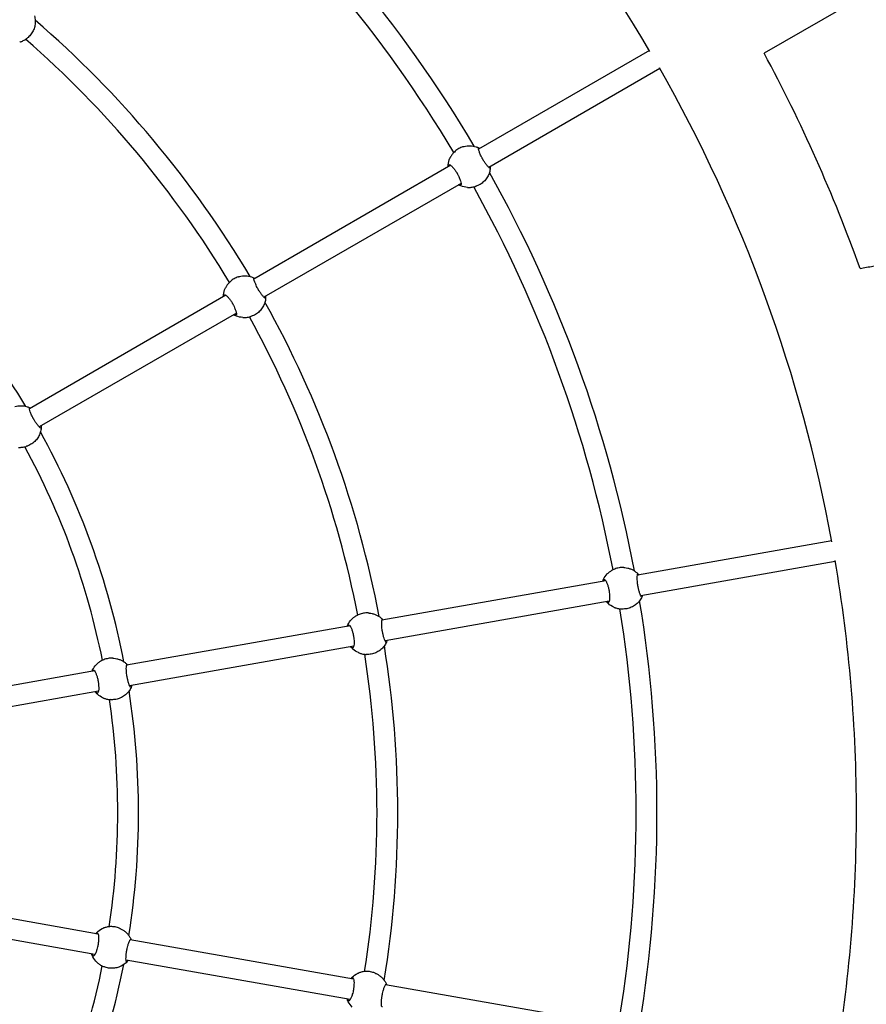
# Model space of a CAD drawing. Units: millimetres. Extents: x 0.91 to 8.86, y 0.69 to 9.04.
# Drawn here: x 5.4 to 6.05, y 3.9 to 4.66 of the extents above; entities that cross this region are included whole.
import ezdxf

# ---------------------------------------------------------------- set-up
doc = ezdxf.new("R2010")
doc.units = ezdxf.units.MM
doc.layers.add('sup-VIS', color=7, linetype='Continuous')

msp = doc.modelspace()

# ---------------------------------------------------------------- linework, layer by layer
at = {"layer": 'sup-VIS'}
for p, q in [((6.05373, 4.6755), (5.97551, 4.63034)), ((5.40692, 4.64212), (5.4066, 4.64187)), ((5.88695, 4.63244), (5.7551, 4.55632)), ((5.89495, 4.61859), (5.76295, 4.54238)), ((5.74323, 4.55828), (5.74283, 4.55815)), ((5.73365, 4.54393), (5.58175, 4.45624)), ((5.74156, 4.53002), (5.58946, 4.44221)), ((5.7531, 4.52784), (5.75271, 4.52771)), ((5.56993, 4.45793), (5.56953, 4.4578)), ((5.56012, 4.44375), (5.40853, 4.35623)), ((5.56822, 4.42995), (5.41615, 4.34215)), ((5.5798, 4.42749), (5.57941, 4.42736)), ((5.40661, 4.32731), (5.40621, 4.32719)), ((6.02757, 4.25422), (5.87763, 4.22778)), ((6.03035, 4.23846), (5.88024, 4.21199)), ((5.86715, 4.23368), (5.86673, 4.23369)), ((5.85324, 4.22348), (5.68051, 4.19302)), ((5.85591, 4.2077), (5.68296, 4.1772)), ((5.86602, 4.2017), (5.8656, 4.20171)), ((5.66998, 4.19865), (5.66956, 4.19867)), ((5.65592, 4.18868), (5.48353, 4.15829)), ((5.65881, 4.17295), (5.48588, 4.14245)), ((5.47297, 4.16375), (5.47255, 4.16377)), ((5.66885, 4.16667), (5.66843, 4.16669)), ((5.4588, 4.15393), (5.28646, 4.12354)), ((5.46182, 4.13821), (5.289, 4.10774)), ((5.47183, 4.13177), (5.47142, 4.13179)), ((5.46158, 3.95099), (5.28924, 3.98138)), ((5.45904, 3.93519), (5.28623, 3.96566)), ((5.47825, 3.95538), (5.47787, 3.95554)), ((5.6587, 3.91623), (5.48631, 3.94663)), ((5.65603, 3.90046), (5.4831, 3.93095)), ((5.46625, 3.92572), (5.46587, 3.92587)), ((5.67532, 3.92079), (5.67493, 3.92095)), ((5.85602, 3.88144), (5.68329, 3.9119))]:
    msp.add_line(p, q, dxfattribs=at)
for radius, start, end in [(1.1619, 30.35864, 49.64136), (1.008, 30.66226, 49.33588), (0.992, 30.88805, 49.12048), (0.808, 30.79126, 49.16949), (0.792, 31.09855, 48.87505), (1.2381, 19.81521, 28.24159), (1.1619, 10.35864, 29.64136), (1.008, 10.66226, 29.33588), (0.992, 10.88805, 29.12048), (0.608, 31.03144, 48.88622), (0.808, 10.79126, 29.16949), (0.792, 11.09855, 28.87505), (0.608, 11.03144, 28.88622), (0.592, 11.4556, 28.47916), (1.1619, 0, 9.64136), (1.008, 0, 9.33588), (0.992, 0, 9.12048), (0.808, 0, 9.16949), (0.792, 0, 8.87505), (0.592, 0, 8.47916), (0.608, 0, 8.88622), (1.2381, 289.90563, 0), (0.592, 351.4556, 0), (0.608, 351.03144, 0), (0.792, 351.09855, 0), (0.808, 350.79126, 0), (0.992, 350.88805, 0), (1.008, 350.66226, 0), (1.1619, 350.35864, 0), (0.608, 331.03144, 348.88622), (0.592, 331.4556, 348.47916)]:
    msp.add_arc((4.88474, 4.04458), radius, start, end, dxfattribs=at)
at = {"layer": 'sup-VIS', "extrusion": (0, 0, -1)}
for centre, major_axis, start_param, end_param in [((5.39708, 4.65473), (0.00984, -0.01261), -0.04576, 0), ((5.74816, 4.54306), (-0.00494, 0.01522), 0, 0.04576), ((5.74816, 4.54306), (0.00494, -0.01522), -0.04576, 0), ((5.57487, 4.44271), (-0.00494, 0.01522), 0, 0.04576), ((5.57487, 4.44271), (0.00494, -0.01522), -0.04576, 0), ((5.40167, 4.34253), (0.00494, -0.01522), -0.04576, 0), ((5.86658, 4.21769), (0.00057, 0.01599), 0, 0.04576), ((5.86658, 4.21769), (-0.00057, -0.01599), -0.04576, 0), ((5.66941, 4.18266), (0.00057, 0.01599), 0, 0.04576), ((5.4724, 4.14776), (0.00057, 0.01599), 0, 0.04576), ((5.66941, 4.18266), (-0.00057, -0.01599), -0.04576, 0), ((5.4724, 4.14776), (-0.00057, -0.01599), -0.04576, 0), ((5.47225, 3.94055), (0.006, 0.01483), 0, 0.04576), ((5.47225, 3.94055), (-0.006, -0.01483), -0.04576, 0), ((5.66932, 3.90596), (0.006, 0.01483), 0, 0.04576)]:
    msp.add_ellipse(centre, major_axis=major_axis, ratio=0.999528, start_param=start_param, end_param=end_param, dxfattribs=at)
at = {"layer": 'sup-VIS'}
for points, knots in [([(5.41246, 4.65914), (5.41279, 4.65797), (5.413, 4.65676), (5.41312, 4.65433), (5.41304, 4.65311), (5.41261, 4.65071), (5.41226, 4.64954), (5.4113, 4.6473), (5.41069, 4.64624), (5.40925, 4.64428), (5.40841, 4.64338), (5.40749, 4.64259)], [2.980608, 2.980608, 2.980608, 2.980608, 3.208775, 3.208775, 3.436941, 3.436941, 3.665107, 3.665107, 3.893273, 3.893273, 4.121439, 4.121439, 4.121439, 4.121439]), ([(5.40109, 4.639), (5.40124, 4.63905), (5.40144, 4.63912), (5.40196, 4.6393), (5.40228, 4.63942), (5.40299, 4.63972), (5.40338, 4.63989), (5.40417, 4.64029), (5.40459, 4.64052), (5.40548, 4.64106), (5.40594, 4.64137), (5.40647, 4.64177), (5.40653, 4.64182), (5.4066, 4.64187)], [1.878151, 1.878151, 1.878151, 1.878151, 3.489964, 3.489964, 5.234946, 5.234946, 6.979929, 6.979929, 8.716672, 8.716672, 10.453415, 10.453415, 10.701282, 10.701282, 10.701282, 10.701282]), ([(5.74283, 4.55815), (5.74237, 4.558), (5.7419, 4.55782), (5.7409, 4.55739), (5.74037, 4.55713), (5.73937, 4.55655), (5.73886, 4.55623), (5.7379, 4.55553), (5.73744, 4.55516), (5.73659, 4.55439), (5.7362, 4.554), (5.7355, 4.55324), (5.73519, 4.55286), (5.73465, 4.55217), (5.7344, 4.55183), (5.73398, 4.55119), (5.7338, 4.55091), (5.73351, 4.55044), (5.7334, 4.55026), (5.73333, 4.55013)], [38.555084, 38.555084, 38.555084, 38.555084, 40.04396, 40.04396, 41.780703, 41.780703, 43.517446, 43.517446, 45.254189, 45.254189, 46.990932, 46.990932, 48.727675, 48.727675, 50.472657, 50.472657, 52.217639, 52.217639, 53.829452, 53.829452, 53.829452, 53.829452]), ([(5.74393, 4.55849), (5.74468, 4.55869), (5.74545, 4.55885), (5.74701, 4.55904), (5.74779, 4.55907), (5.74936, 4.55903), (5.75014, 4.55895), (5.75168, 4.55869), (5.75245, 4.55849), (5.75393, 4.558), (5.75466, 4.5577), (5.75536, 4.55735)], [1.071367, 1.071367, 1.071367, 1.071367, 1.2181908, 1.2181908, 1.3650145, 1.3650145, 1.5118382, 1.5118382, 1.658662, 1.658662, 1.8054857, 1.8054857, 1.8054857, 1.8054857]), ([(5.76412, 4.54203), (5.76413, 4.54188), (5.7641, 4.54178), (5.76398, 4.54169), (5.76388, 4.54169), (5.76351, 4.54186), (5.76316, 4.54215), (5.76232, 4.54301), (5.76185, 4.54355), (5.7609, 4.54477), (5.76043, 4.54541), (5.75973, 4.54644), (5.75949, 4.54679), (5.75908, 4.54744), (5.7589, 4.54774), (5.75863, 4.54819), (5.75854, 4.54834), (5.75838, 4.54863), (5.75831, 4.54875), (5.75816, 4.54902), (5.75808, 4.54916), (5.75788, 4.54952), (5.75775, 4.54975), (5.7573, 4.55061), (5.757, 4.55124), (5.75632, 4.55272), (5.75598, 4.55354), (5.75541, 4.55512), (5.7552, 4.55583), (5.75498, 4.55688), (5.75498, 4.55722), (5.75516, 4.55742), (5.75527, 4.55741), (5.75542, 4.55732)], [-32.465048, -32.465048, -32.465048, -32.465048, -30.594148, -30.594148, -28.750985, -28.750985, -25.299015, -25.299015, -22.144384, -22.144384, -19.440209, -19.440209, -18.121669, -18.121669, -17.076796, -17.076796, -16.532998, -16.532998, -16.099612, -16.099612, -15.618183, -15.618183, -14.841977, -14.841977, -12.663004, -12.663004, -9.549291, -9.549291, -5.917996, -5.917996, -2.293798, -2.293798, 0, 0, 0, 0]), ([(5.75542, 4.55732), (5.75553, 4.55725), (5.75569, 4.55715), (5.75595, 4.55698), (5.75602, 4.55694), (5.7561, 4.55689)], [1.878151, 1.878151, 1.878151, 1.878151, 3.489964, 3.489964, 4.001807, 4.001807, 4.001807, 4.001807]), ([(5.73158, 4.54274), (5.73158, 4.5433), (5.7316, 4.54385), (5.73182, 4.5461), (5.73226, 4.54777), (5.73305, 4.54958), (5.73317, 4.54982), (5.73329, 4.55006)], [6.0438138, 6.0438138, 6.0438138, 6.0438138, 6.1478561, 6.1478561, 6.4679588, 6.4679588, 6.517845, 6.517845, 6.517845, 6.517845]), ([(5.7321, 4.54304), (5.73211, 4.5432), (5.73212, 4.54335), (5.73215, 4.54374), (5.73218, 4.54395), (5.7322, 4.54409)], [51.363102, 51.363102, 51.363102, 51.363102, 52.217639, 52.217639, 53.829452, 53.829452, 53.829452, 53.829452]), ([(5.7322, 4.54409), (5.73223, 4.54425), (5.7323, 4.54436), (5.73249, 4.54448), (5.73262, 4.54448), (5.73309, 4.54435), (5.7335, 4.54408), (5.73445, 4.54325), (5.73496, 4.54272), (5.73599, 4.54153), (5.73648, 4.5409), (5.73721, 4.53987), (5.73745, 4.53952), (5.73787, 4.53888), (5.73806, 4.53859), (5.73833, 4.53814), (5.73842, 4.53798), (5.73859, 4.5377), (5.73866, 4.53757), (5.73881, 4.53731), (5.73889, 4.53717), (5.73909, 4.5368), (5.73921, 4.53657), (5.73965, 4.53571), (5.73994, 4.53507), (5.74058, 4.53358), (5.74089, 4.53275), (5.74137, 4.53114), (5.74153, 4.53042), (5.74161, 4.52932), (5.74154, 4.52897), (5.74126, 4.52873), (5.7411, 4.52872), (5.74091, 4.5288)], [-32.465048, -32.465048, -32.465048, -32.465048, -30.594148, -30.594148, -28.750985, -28.750985, -25.299015, -25.299015, -22.144384, -22.144384, -19.440209, -19.440209, -18.121669, -18.121669, -17.076796, -17.076796, -16.532998, -16.532998, -16.099612, -16.099612, -15.618183, -15.618183, -14.841977, -14.841977, -12.663004, -12.663004, -9.549291, -9.549291, -5.917996, -5.917996, -2.293798, -2.293798, 0, 0, 0, 0]), ([(5.76412, 4.54193), (5.76404, 4.54072), (5.76381, 4.53952), (5.7631, 4.53719), (5.76261, 4.53607), (5.76138, 4.53396), (5.76065, 4.53298), (5.75898, 4.53121), (5.75805, 4.53042), (5.75602, 4.52907), (5.75493, 4.52851), (5.75379, 4.52808)], [2.980608, 2.980608, 2.980608, 2.980608, 3.208775, 3.208775, 3.436941, 3.436941, 3.665107, 3.665107, 3.893273, 3.893273, 4.121439, 4.121439, 4.121439, 4.121439]), ([(5.76409, 4.54303), (5.76409, 4.54288), (5.7641, 4.54273), (5.76411, 4.54236), (5.76412, 4.54216), (5.76412, 4.54203)], [23.504184, 23.504184, 23.504184, 23.504184, 24.363838, 24.363838, 25.975651, 25.975651, 25.975651, 25.975651]), ([(5.74651, 4.5269), (5.74481, 4.52702), (5.74312, 4.52741), (5.74091, 4.52831), (5.74029, 4.52861), (5.73969, 4.52895)], [4.5476393, 4.5476393, 4.5476393, 4.5476393, 4.8675303, 4.8675303, 4.99623, 4.99623, 4.99623, 4.99623]), ([(5.74091, 4.5288), (5.74077, 4.52886), (5.74058, 4.52895), (5.74027, 4.5291), (5.74019, 4.52914), (5.7401, 4.52919)], [29.731953, 29.731953, 29.731953, 29.731953, 31.343766, 31.343766, 31.869755, 31.869755, 31.869755, 31.869755]), ([(5.74655, 4.5269), (5.74671, 4.5269), (5.74692, 4.52689), (5.74747, 4.52689), (5.74782, 4.52689), (5.74859, 4.52692), (5.74901, 4.52696), (5.74988, 4.52706), (5.75036, 4.52713), (5.75138, 4.52733), (5.75192, 4.52747), (5.75255, 4.52766), (5.75263, 4.52769), (5.75271, 4.52771)], [1.878151, 1.878151, 1.878151, 1.878151, 3.489964, 3.489964, 5.234946, 5.234946, 6.979929, 6.979929, 8.716672, 8.716672, 10.453415, 10.453415, 10.701282, 10.701282, 10.701282, 10.701282]), ([(6.04947, 4.46447), (6.05278, 4.46502), (6.05609, 4.46558), (6.06921, 4.46778), (6.07903, 4.46943), (6.09865, 4.4727), (6.10846, 4.47433), (6.12807, 4.47759), (6.13787, 4.47921), (6.15744, 4.48243), (6.16721, 4.48404), (6.18673, 4.48724), (6.19648, 4.48883), (6.21594, 4.492), (6.22565, 4.49358), (6.24503, 4.49671), (6.2547, 4.49827), (6.26816, 4.50044), (6.27196, 4.50105), (6.27576, 4.50166)], [29.797808, 29.797808, 29.797808, 29.797808, 39.863858, 39.863858, 69.726023, 69.726023, 99.588191, 99.588191, 129.45038, 129.45038, 159.312606, 159.312606, 189.174885, 189.174885, 219.037237, 219.037237, 248.899677, 248.899677, 260.696193, 260.696193, 260.696193, 260.696193]), ([(5.57063, 4.45814), (5.57138, 4.45834), (5.57216, 4.4585), (5.57371, 4.45869), (5.57449, 4.45872), (5.57606, 4.45868), (5.57684, 4.4586), (5.57839, 4.45834), (5.57915, 4.45814), (5.58063, 4.45765), (5.58136, 4.45735), (5.58206, 4.457)], [1.071367, 1.071367, 1.071367, 1.071367, 1.2181908, 1.2181908, 1.3650145, 1.3650145, 1.5118382, 1.5118382, 1.658662, 1.658662, 1.8054857, 1.8054857, 1.8054857, 1.8054857]), ([(5.56953, 4.4578), (5.56907, 4.45765), (5.5686, 4.45747), (5.5676, 4.45704), (5.56707, 4.45678), (5.56607, 4.4562), (5.56557, 4.45588), (5.5646, 4.45518), (5.56414, 4.45481), (5.56329, 4.45404), (5.5629, 4.45365), (5.5622, 4.45289), (5.56189, 4.45251), (5.56135, 4.45182), (5.56111, 4.45148), (5.56068, 4.45084), (5.5605, 4.45055), (5.56021, 4.45009), (5.56011, 4.44991), (5.56003, 4.44978)], [38.555084, 38.555084, 38.555084, 38.555084, 40.04396, 40.04396, 41.780703, 41.780703, 43.517446, 43.517446, 45.254189, 45.254189, 46.990932, 46.990932, 48.727675, 48.727675, 50.472657, 50.472657, 52.217639, 52.217639, 53.829452, 53.829452, 53.829452, 53.829452]), ([(5.59083, 4.44168), (5.59083, 4.44153), (5.5908, 4.44143), (5.59068, 4.44134), (5.59058, 4.44134), (5.59022, 4.44151), (5.58987, 4.4418), (5.58903, 4.44266), (5.58856, 4.4432), (5.5876, 4.44442), (5.58713, 4.44506), (5.58643, 4.44609), (5.5862, 4.44644), (5.58578, 4.44709), (5.5856, 4.44739), (5.58533, 4.44784), (5.58524, 4.44799), (5.58508, 4.44828), (5.58501, 4.4484), (5.58486, 4.44867), (5.58478, 4.44881), (5.58458, 4.44917), (5.58446, 4.4494), (5.584, 4.45026), (5.5837, 4.45089), (5.58302, 4.45237), (5.58268, 4.45319), (5.58211, 4.45477), (5.5819, 4.45548), (5.58169, 4.45653), (5.58169, 4.45687), (5.58186, 4.45707), (5.58197, 4.45706), (5.58212, 4.45697)], [-32.465048, -32.465048, -32.465048, -32.465048, -30.594148, -30.594148, -28.750985, -28.750985, -25.299015, -25.299015, -22.144384, -22.144384, -19.440209, -19.440209, -18.121669, -18.121669, -17.076796, -17.076796, -16.532998, -16.532998, -16.099612, -16.099612, -15.618183, -15.618183, -14.841977, -14.841977, -12.663004, -12.663004, -9.549291, -9.549291, -5.917996, -5.917996, -2.293798, -2.293798, 0, 0, 0, 0]), ([(5.55828, 4.44269), (5.55829, 4.44314), (5.55831, 4.4436), (5.55852, 4.44575), (5.55896, 4.44742), (5.55975, 4.44923), (5.55987, 4.44947), (5.55999, 4.44971)], [6.0623608, 6.0623608, 6.0623608, 6.0623608, 6.1478561, 6.1478561, 6.4679588, 6.4679588, 6.517845, 6.517845, 6.517845, 6.517845]), ([(5.55882, 4.443), (5.55882, 4.44305), (5.55883, 4.44309), (5.55885, 4.44339), (5.55888, 4.4436), (5.55891, 4.44374)], [51.9355, 51.9355, 51.9355, 51.9355, 52.217639, 52.217639, 53.829452, 53.829452, 53.829452, 53.829452]), ([(5.55891, 4.44374), (5.55893, 4.4439), (5.559, 4.44401), (5.55919, 4.44413), (5.55933, 4.44413), (5.55979, 4.444), (5.5602, 4.44373), (5.56115, 4.4429), (5.56167, 4.44237), (5.56269, 4.44118), (5.56318, 4.44055), (5.56392, 4.43952), (5.56415, 4.43917), (5.56458, 4.43853), (5.56476, 4.43824), (5.56503, 4.43778), (5.56512, 4.43763), (5.56529, 4.43735), (5.56536, 4.43722), (5.56551, 4.43696), (5.56559, 4.43682), (5.56579, 4.43645), (5.56591, 4.43622), (5.56635, 4.43536), (5.56665, 4.43472), (5.56728, 4.43323), (5.56759, 4.4324), (5.56807, 4.43079), (5.56823, 4.43007), (5.56831, 4.42897), (5.56825, 4.42862), (5.56796, 4.42838), (5.56781, 4.42837), (5.56761, 4.42845)], [-32.465048, -32.465048, -32.465048, -32.465048, -30.594148, -30.594148, -28.750985, -28.750985, -25.299015, -25.299015, -22.144384, -22.144384, -19.440209, -19.440209, -18.121669, -18.121669, -17.076796, -17.076796, -16.532998, -16.532998, -16.099612, -16.099612, -15.618183, -15.618183, -14.841977, -14.841977, -12.663004, -12.663004, -9.549291, -9.549291, -5.917996, -5.917996, -2.293798, -2.293798, 0, 0, 0, 0]), ([(5.59077, 4.44297), (5.59079, 4.4427), (5.5908, 4.44246), (5.59081, 4.44201), (5.59082, 4.44181), (5.59083, 4.44168)], [23.002719, 23.002719, 23.002719, 23.002719, 24.363838, 24.363838, 25.975651, 25.975651, 25.975651, 25.975651]), ([(5.59082, 4.44158), (5.59074, 4.44037), (5.59051, 4.43917), (5.5898, 4.43684), (5.58931, 4.43572), (5.58809, 4.43361), (5.58735, 4.43263), (5.58569, 4.43086), (5.58475, 4.43007), (5.58272, 4.42872), (5.58163, 4.42816), (5.58049, 4.42773)], [2.980608, 2.980608, 2.980608, 2.980608, 3.208775, 3.208775, 3.436941, 3.436941, 3.665107, 3.665107, 3.893273, 3.893273, 4.121439, 4.121439, 4.121439, 4.121439]), ([(5.57321, 4.42655), (5.57151, 4.42667), (5.56983, 4.42706), (5.56752, 4.428), (5.56681, 4.42835), (5.56614, 4.42875)], [4.5476393, 4.5476393, 4.5476393, 4.5476393, 4.8675303, 4.8675303, 5.0147451, 5.0147451, 5.0147451, 5.0147451]), ([(5.56761, 4.42845), (5.56747, 4.42851), (5.56728, 4.4286), (5.56689, 4.42879), (5.56672, 4.42888), (5.56654, 4.42898)], [29.731953, 29.731953, 29.731953, 29.731953, 31.343766, 31.343766, 32.399027, 32.399027, 32.399027, 32.399027]), ([(5.57325, 4.42655), (5.57341, 4.42655), (5.57362, 4.42654), (5.57418, 4.42654), (5.57452, 4.42654), (5.57529, 4.42657), (5.57571, 4.42661), (5.57658, 4.42671), (5.57707, 4.42678), (5.57809, 4.42698), (5.57863, 4.42712), (5.57925, 4.42731), (5.57933, 4.42734), (5.57941, 4.42736)], [1.878151, 1.878151, 1.878151, 1.878151, 3.489964, 3.489964, 5.234946, 5.234946, 6.979929, 6.979929, 8.716672, 8.716672, 10.453415, 10.453415, 10.701282, 10.701282, 10.701282, 10.701282]), ([(5.39743, 4.35796), (5.39819, 4.35817), (5.39896, 4.35832), (5.40051, 4.35851), (5.4013, 4.35855), (5.40286, 4.35851), (5.40365, 4.35843), (5.40519, 4.35816), (5.40595, 4.35797), (5.40744, 4.35748), (5.40816, 4.35718), (5.40886, 4.35682)], [1.071367, 1.071367, 1.071367, 1.071367, 1.2181908, 1.2181908, 1.3650145, 1.3650145, 1.5118382, 1.5118382, 1.658662, 1.658662, 1.8054857, 1.8054857, 1.8054857, 1.8054857]), ([(5.41763, 4.3415), (5.41764, 4.34135), (5.41761, 4.34125), (5.41748, 4.34116), (5.41739, 4.34117), (5.41702, 4.34134), (5.41667, 4.34162), (5.41583, 4.34249), (5.41536, 4.34303), (5.4144, 4.34424), (5.41394, 4.34488), (5.41323, 4.34592), (5.413, 4.34627), (5.41259, 4.34692), (5.41241, 4.34721), (5.41214, 4.34766), (5.41205, 4.34782), (5.41188, 4.3481), (5.41181, 4.34823), (5.41166, 4.34849), (5.41158, 4.34863), (5.41138, 4.349), (5.41126, 4.34922), (5.41081, 4.35009), (5.4105, 4.35072), (5.40982, 4.3522), (5.40949, 4.35302), (5.40891, 4.3546), (5.4087, 4.3553), (5.40849, 4.35636), (5.40849, 4.35669), (5.40866, 4.35689), (5.40877, 4.35688), (5.40892, 4.35679)], [-32.465048, -32.465048, -32.465048, -32.465048, -30.594148, -30.594148, -28.750985, -28.750985, -25.299015, -25.299015, -22.144384, -22.144384, -19.440209, -19.440209, -18.121669, -18.121669, -17.076796, -17.076796, -16.532998, -16.532998, -16.099612, -16.099612, -15.618183, -15.618183, -14.841977, -14.841977, -12.663004, -12.663004, -9.549291, -9.549291, -5.917996, -5.917996, -2.293798, -2.293798, 0, 0, 0, 0]), ([(5.41763, 4.34141), (5.41754, 4.34019), (5.41732, 4.33899), (5.4166, 4.33667), (5.41611, 4.33554), (5.41489, 4.33344), (5.41416, 4.33246), (5.41249, 4.33068), (5.41155, 4.32989), (5.40953, 4.32854), (5.40844, 4.32798), (5.4073, 4.32756)], [2.980608, 2.980608, 2.980608, 2.980608, 3.208775, 3.208775, 3.436941, 3.436941, 3.665107, 3.665107, 3.893273, 3.893273, 4.121439, 4.121439, 4.121439, 4.121439]), ([(5.41757, 4.34297), (5.41759, 4.34263), (5.4176, 4.34233), (5.41762, 4.34183), (5.41762, 4.34164), (5.41763, 4.3415)], [22.717771, 22.717771, 22.717771, 22.717771, 24.363838, 24.363838, 25.975651, 25.975651, 25.975651, 25.975651]), ([(5.40006, 4.32638), (5.40021, 4.32637), (5.40043, 4.32637), (5.40098, 4.32636), (5.40132, 4.32637), (5.40209, 4.3264), (5.40252, 4.32643), (5.40339, 4.32653), (5.40387, 4.3266), (5.40489, 4.32681), (5.40543, 4.32694), (5.40605, 4.32714), (5.40613, 4.32716), (5.40621, 4.32719)], [1.878151, 1.878151, 1.878151, 1.878151, 3.489964, 3.489964, 5.234946, 5.234946, 6.979929, 6.979929, 8.716672, 8.716672, 10.453415, 10.453415, 10.701282, 10.701282, 10.701282, 10.701282]), ([(5.86673, 4.23369), (5.86625, 4.23371), (5.86575, 4.23371), (5.86466, 4.23364), (5.86407, 4.23357), (5.86293, 4.23338), (5.86235, 4.23325), (5.86121, 4.23292), (5.86064, 4.23273), (5.85958, 4.2323), (5.85908, 4.23207), (5.85816, 4.23159), (5.85774, 4.23134), (5.857, 4.23087), (5.85665, 4.23064), (5.85603, 4.23019), (5.85576, 4.22998), (5.85534, 4.22964), (5.85518, 4.2295), (5.85506, 4.22941)], [38.555084, 38.555084, 38.555084, 38.555084, 40.04396, 40.04396, 41.780703, 41.780703, 43.517446, 43.517446, 45.254189, 45.254189, 46.990932, 46.990932, 48.727675, 48.727675, 50.472657, 50.472657, 52.217639, 52.217639, 53.829452, 53.829452, 53.829452, 53.829452]), ([(5.86788, 4.23364), (5.86866, 4.23357), (5.86944, 4.23345), (5.87096, 4.2331), (5.87171, 4.23286), (5.87317, 4.23229), (5.87388, 4.23195), (5.87524, 4.23117), (5.87589, 4.23073), (5.87711, 4.22976), (5.87769, 4.22923), (5.87823, 4.22866)], [1.071367, 1.071367, 1.071367, 1.071367, 1.2181908, 1.2181908, 1.3650145, 1.3650145, 1.5118382, 1.5118382, 1.658662, 1.658662, 1.8054857, 1.8054857, 1.8054857, 1.8054857]), ([(5.85089, 4.22306), (5.85108, 4.22358), (5.85129, 4.2241), (5.85226, 4.22614), (5.85325, 4.22756), (5.85461, 4.22898), (5.8548, 4.22917), (5.855, 4.22935)], [6.0438138, 6.0438138, 6.0438138, 6.0438138, 6.1478561, 6.1478561, 6.4679588, 6.4679588, 6.517845, 6.517845, 6.517845, 6.517845]), ([(5.85148, 4.22317), (5.85154, 4.22332), (5.85161, 4.22345), (5.85177, 4.22381), (5.85186, 4.22399), (5.85194, 4.22412)], [51.363102, 51.363102, 51.363102, 51.363102, 52.217639, 52.217639, 53.829452, 53.829452, 53.829452, 53.829452]), ([(5.85194, 4.22412), (5.85202, 4.22426), (5.85212, 4.22434), (5.85234, 4.22438), (5.85247, 4.22434), (5.85286, 4.22405), (5.85315, 4.22366), (5.85376, 4.22256), (5.85406, 4.22189), (5.85462, 4.22042), (5.85487, 4.21966), (5.8552, 4.21844), (5.85531, 4.21803), (5.85548, 4.21728), (5.85556, 4.21694), (5.85566, 4.21643), (5.85569, 4.21625), (5.85575, 4.21593), (5.85577, 4.21579), (5.85582, 4.21548), (5.85585, 4.21533), (5.85591, 4.21491), (5.85595, 4.21466), (5.85607, 4.21369), (5.85613, 4.213), (5.85622, 4.21137), (5.85622, 4.21049), (5.85613, 4.20882), (5.85602, 4.20808), (5.85573, 4.20702), (5.85554, 4.20671), (5.85519, 4.20659), (5.85504, 4.20663), (5.85489, 4.20677)], [-32.465048, -32.465048, -32.465048, -32.465048, -30.594148, -30.594148, -28.750985, -28.750985, -25.299015, -25.299015, -22.144384, -22.144384, -19.440209, -19.440209, -18.121669, -18.121669, -17.076796, -17.076796, -16.532998, -16.532998, -16.099612, -16.099612, -15.618183, -15.618183, -14.841977, -14.841977, -12.663004, -12.663004, -9.549291, -9.549291, -5.917996, -5.917996, -2.293798, -2.293798, 0, 0, 0, 0]), ([(5.88123, 4.21126), (5.88118, 4.21112), (5.88112, 4.21103), (5.88097, 4.21099), (5.88089, 4.21103), (5.8806, 4.21131), (5.88037, 4.2117), (5.87987, 4.2128), (5.87962, 4.21347), (5.87914, 4.21494), (5.87891, 4.2157), (5.87861, 4.21691), (5.87851, 4.21732), (5.87834, 4.21807), (5.87827, 4.21841), (5.87817, 4.21893), (5.87814, 4.21911), (5.87808, 4.21943), (5.87806, 4.21957), (5.87801, 4.21987), (5.87798, 4.22003), (5.87792, 4.22044), (5.87788, 4.2207), (5.87775, 4.22166), (5.87768, 4.22236), (5.87755, 4.22398), (5.87752, 4.22487), (5.87751, 4.22655), (5.87756, 4.22728), (5.87772, 4.22835), (5.87783, 4.22866), (5.87807, 4.22879), (5.87817, 4.22874), (5.87827, 4.22861)], [-32.465048, -32.465048, -32.465048, -32.465048, -30.594148, -30.594148, -28.750985, -28.750985, -25.299015, -25.299015, -22.144384, -22.144384, -19.440209, -19.440209, -18.121669, -18.121669, -17.076796, -17.076796, -16.532998, -16.532998, -16.099612, -16.099612, -15.618183, -15.618183, -14.841977, -14.841977, -12.663004, -12.663004, -9.549291, -9.549291, -5.917996, -5.917996, -2.293798, -2.293798, 0, 0, 0, 0]), ([(5.87827, 4.22861), (5.87835, 4.2285), (5.87847, 4.22836), (5.87867, 4.22811), (5.87872, 4.22805), (5.87877, 4.22798)], [1.878151, 1.878151, 1.878151, 1.878151, 3.489964, 3.489964, 4.001807, 4.001807, 4.001807, 4.001807]), ([(5.88119, 4.21117), (5.8807, 4.21006), (5.88008, 4.20901), (5.87861, 4.20707), (5.87776, 4.20618), (5.87589, 4.20462), (5.87487, 4.20395), (5.8727, 4.20285), (5.87155, 4.20243), (5.86918, 4.20185), (5.86797, 4.2017), (5.86675, 4.20169)], [2.980608, 2.980608, 2.980608, 2.980608, 3.208775, 3.208775, 3.436941, 3.436941, 3.665107, 3.665107, 3.893273, 3.893273, 4.121439, 4.121439, 4.121439, 4.121439]), ([(5.88154, 4.21222), (5.88149, 4.21207), (5.88145, 4.21193), (5.88133, 4.21157), (5.88127, 4.21139), (5.88123, 4.21126)], [23.504184, 23.504184, 23.504184, 23.504184, 24.363838, 24.363838, 25.975651, 25.975651, 25.975651, 25.975651]), ([(5.8595, 4.20307), (5.85794, 4.20376), (5.85649, 4.20471), (5.85472, 4.20631), (5.85424, 4.20681), (5.8538, 4.20733)], [4.5476393, 4.5476393, 4.5476393, 4.5476393, 4.8675303, 4.8675303, 4.99623, 4.99623, 4.99623, 4.99623]), ([(5.85489, 4.20677), (5.85478, 4.20687), (5.85463, 4.20702), (5.85439, 4.20727), (5.85433, 4.20734), (5.85426, 4.20741)], [29.731953, 29.731953, 29.731953, 29.731953, 31.343766, 31.343766, 31.869755, 31.869755, 31.869755, 31.869755]), ([(5.85954, 4.20306), (5.85969, 4.203), (5.85989, 4.20292), (5.8604, 4.20273), (5.86073, 4.20261), (5.86146, 4.20238), (5.86187, 4.20227), (5.86272, 4.20206), (5.8632, 4.20197), (5.86423, 4.20181), (5.86478, 4.20175), (5.86544, 4.20172), (5.86552, 4.20172), (5.8656, 4.20171)], [1.878151, 1.878151, 1.878151, 1.878151, 3.489964, 3.489964, 5.234946, 5.234946, 6.979929, 6.979929, 8.716672, 8.716672, 10.453415, 10.453415, 10.701282, 10.701282, 10.701282, 10.701282]), ([(5.65382, 4.18831), (5.65398, 4.18874), (5.65416, 4.18916), (5.65509, 4.19111), (5.65608, 4.19253), (5.65744, 4.19396), (5.65763, 4.19414), (5.65783, 4.19433)], [6.0623608, 6.0623608, 6.0623608, 6.0623608, 6.1478561, 6.1478561, 6.4679588, 6.4679588, 6.517845, 6.517845, 6.517845, 6.517845]), ([(5.66956, 4.19867), (5.66908, 4.19868), (5.66858, 4.19868), (5.66749, 4.19861), (5.6669, 4.19855), (5.66576, 4.19835), (5.66518, 4.19822), (5.66404, 4.19789), (5.66348, 4.1977), (5.66241, 4.19727), (5.66191, 4.19704), (5.66099, 4.19656), (5.66057, 4.19631), (5.65983, 4.19585), (5.65948, 4.19561), (5.65887, 4.19516), (5.6586, 4.19495), (5.65817, 4.19461), (5.65801, 4.19448), (5.65789, 4.19438)], [38.555084, 38.555084, 38.555084, 38.555084, 40.04396, 40.04396, 41.780703, 41.780703, 43.517446, 43.517446, 45.254189, 45.254189, 46.990932, 46.990932, 48.727675, 48.727675, 50.472657, 50.472657, 52.217639, 52.217639, 53.829452, 53.829452, 53.829452, 53.829452]), ([(5.67071, 4.19861), (5.67149, 4.19855), (5.67227, 4.19842), (5.67379, 4.19807), (5.67454, 4.19784), (5.676, 4.19726), (5.67671, 4.19692), (5.67807, 4.19614), (5.67872, 4.1957), (5.67995, 4.19473), (5.68052, 4.1942), (5.68106, 4.19363)], [1.071367, 1.071367, 1.071367, 1.071367, 1.2181908, 1.2181908, 1.3650145, 1.3650145, 1.5118382, 1.5118382, 1.658662, 1.658662, 1.8054857, 1.8054857, 1.8054857, 1.8054857]), ([(5.68406, 4.17623), (5.68401, 4.17609), (5.68395, 4.17601), (5.6838, 4.17597), (5.68372, 4.176), (5.68343, 4.17629), (5.6832, 4.17668), (5.6827, 4.17777), (5.68245, 4.17844), (5.68197, 4.17991), (5.68174, 4.18067), (5.68144, 4.18189), (5.68134, 4.1823), (5.68117, 4.18305), (5.6811, 4.18338), (5.68101, 4.1839), (5.68097, 4.18408), (5.68092, 4.1844), (5.68089, 4.18454), (5.68084, 4.18484), (5.68082, 4.185), (5.68075, 4.18541), (5.68071, 4.18567), (5.68059, 4.18663), (5.68051, 4.18733), (5.68038, 4.18896), (5.68035, 4.18984), (5.68035, 4.19152), (5.68039, 4.19226), (5.68055, 4.19332), (5.68066, 4.19363), (5.6809, 4.19376), (5.681, 4.19372), (5.68111, 4.19358)], [-32.465048, -32.465048, -32.465048, -32.465048, -30.594148, -30.594148, -28.750985, -28.750985, -25.299015, -25.299015, -22.144384, -22.144384, -19.440209, -19.440209, -18.121669, -18.121669, -17.076796, -17.076796, -16.532998, -16.532998, -16.099612, -16.099612, -15.618183, -15.618183, -14.841977, -14.841977, -12.663004, -12.663004, -9.549291, -9.549291, -5.917996, -5.917996, -2.293798, -2.293798, 0, 0, 0, 0]), ([(5.65444, 4.18842), (5.65446, 4.18847), (5.65447, 4.18851), (5.6546, 4.18878), (5.6547, 4.18896), (5.65477, 4.18909)], [51.9355, 51.9355, 51.9355, 51.9355, 52.217639, 52.217639, 53.829452, 53.829452, 53.829452, 53.829452]), ([(5.65477, 4.18909), (5.65485, 4.18923), (5.65495, 4.18931), (5.65517, 4.18935), (5.6553, 4.18931), (5.65569, 4.18903), (5.65599, 4.18864), (5.65659, 4.18753), (5.6569, 4.18686), (5.65745, 4.18539), (5.6577, 4.18463), (5.65803, 4.18341), (5.65814, 4.183), (5.65831, 4.18225), (5.65839, 4.18192), (5.65849, 4.1814), (5.65852, 4.18122), (5.65858, 4.1809), (5.65861, 4.18076), (5.65866, 4.18046), (5.65868, 4.1803), (5.65874, 4.17989), (5.65878, 4.17963), (5.6589, 4.17867), (5.65896, 4.17797), (5.65905, 4.17635), (5.65905, 4.17546), (5.65896, 4.17379), (5.65885, 4.17305), (5.65856, 4.172), (5.65837, 4.17168), (5.65802, 4.17156), (5.65788, 4.1716), (5.65772, 4.17174)], [-32.465048, -32.465048, -32.465048, -32.465048, -30.594148, -30.594148, -28.750985, -28.750985, -25.299015, -25.299015, -22.144384, -22.144384, -19.440209, -19.440209, -18.121669, -18.121669, -17.076796, -17.076796, -16.532998, -16.532998, -16.099612, -16.099612, -15.618183, -15.618183, -14.841977, -14.841977, -12.663004, -12.663004, -9.549291, -9.549291, -5.917996, -5.917996, -2.293798, -2.293798, 0, 0, 0, 0]), ([(5.68445, 4.17747), (5.68437, 4.17721), (5.6843, 4.17698), (5.68416, 4.17655), (5.6841, 4.17636), (5.68406, 4.17623)], [23.002719, 23.002719, 23.002719, 23.002719, 24.363838, 24.363838, 25.975651, 25.975651, 25.975651, 25.975651]), ([(5.66234, 4.16805), (5.66077, 4.16874), (5.65932, 4.16968), (5.65748, 4.17135), (5.65694, 4.17192), (5.65644, 4.17253)], [4.5476393, 4.5476393, 4.5476393, 4.5476393, 4.8675303, 4.8675303, 5.0147451, 5.0147451, 5.0147451, 5.0147451]), ([(5.65772, 4.17174), (5.65761, 4.17185), (5.65746, 4.172), (5.65716, 4.17231), (5.65703, 4.17245), (5.6569, 4.17261)], [29.731953, 29.731953, 29.731953, 29.731953, 31.343766, 31.343766, 32.399027, 32.399027, 32.399027, 32.399027]), ([(5.68403, 4.17615), (5.68353, 4.17504), (5.68291, 4.17398), (5.68144, 4.17204), (5.68059, 4.17115), (5.67873, 4.16959), (5.6777, 4.16892), (5.67553, 4.16783), (5.67438, 4.1674), (5.67201, 4.16683), (5.6708, 4.16668), (5.66958, 4.16666)], [2.980608, 2.980608, 2.980608, 2.980608, 3.208775, 3.208775, 3.436941, 3.436941, 3.665107, 3.665107, 3.893273, 3.893273, 4.121439, 4.121439, 4.121439, 4.121439]), ([(5.47255, 4.16377), (5.47207, 4.16379), (5.47157, 4.16378), (5.47048, 4.16372), (5.46989, 4.16365), (5.46875, 4.16345), (5.46817, 4.16332), (5.46702, 4.163), (5.46646, 4.1628), (5.4654, 4.16238), (5.4649, 4.16214), (5.46398, 4.16166), (5.46356, 4.16142), (5.46282, 4.16095), (5.46247, 4.16071), (5.46185, 4.16026), (5.46158, 4.16005), (5.46116, 4.15971), (5.46099, 4.15958), (5.46087, 4.15948)], [38.555084, 38.555084, 38.555084, 38.555084, 40.04396, 40.04396, 41.780703, 41.780703, 43.517446, 43.517446, 45.254189, 45.254189, 46.990932, 46.990932, 48.727675, 48.727675, 50.472657, 50.472657, 52.217639, 52.217639, 53.829452, 53.829452, 53.829452, 53.829452]), ([(5.4737, 4.16371), (5.47448, 4.16365), (5.47525, 4.16353), (5.47678, 4.16317), (5.47753, 4.16294), (5.47899, 4.16237), (5.47969, 4.16203), (5.48105, 4.16125), (5.4817, 4.16081), (5.48293, 4.15983), (5.48351, 4.1593), (5.48405, 4.15873)], [1.071367, 1.071367, 1.071367, 1.071367, 1.2181908, 1.2181908, 1.3650145, 1.3650145, 1.5118382, 1.5118382, 1.658662, 1.658662, 1.8054857, 1.8054857, 1.8054857, 1.8054857]), ([(5.66237, 4.16803), (5.66252, 4.16798), (5.66272, 4.1679), (5.66323, 4.1677), (5.66356, 4.16759), (5.66429, 4.16736), (5.6647, 4.16724), (5.66556, 4.16704), (5.66603, 4.16694), (5.66706, 4.16678), (5.66761, 4.16673), (5.66827, 4.16669), (5.66835, 4.16669), (5.66843, 4.16669)], [1.878151, 1.878151, 1.878151, 1.878151, 3.489964, 3.489964, 5.234946, 5.234946, 6.979929, 6.979929, 8.716672, 8.716672, 10.453415, 10.453415, 10.701282, 10.701282, 10.701282, 10.701282]), ([(5.45688, 4.15359), (5.45702, 4.15395), (5.45718, 4.15432), (5.45808, 4.15622), (5.45906, 4.15764), (5.46043, 4.15906), (5.46062, 4.15925), (5.46081, 4.15943)], [6.0737182, 6.0737182, 6.0737182, 6.0737182, 6.1478561, 6.1478561, 6.4679588, 6.4679588, 6.517845, 6.517845, 6.517845, 6.517845]), ([(5.45776, 4.15419), (5.45784, 4.15434), (5.45794, 4.15442), (5.45816, 4.15446), (5.45828, 4.15442), (5.45868, 4.15413), (5.45897, 4.15374), (5.45958, 4.15264), (5.45988, 4.15196), (5.46044, 4.15049), (5.46068, 4.14973), (5.46102, 4.14852), (5.46113, 4.14811), (5.4613, 4.14736), (5.46137, 4.14702), (5.46148, 4.1465), (5.46151, 4.14632), (5.46157, 4.146), (5.46159, 4.14586), (5.46164, 4.14556), (5.46167, 4.1454), (5.46173, 4.14499), (5.46176, 4.14473), (5.46188, 4.14377), (5.46195, 4.14307), (5.46203, 4.14145), (5.46203, 4.14057), (5.46194, 4.13889), (5.46184, 4.13815), (5.46155, 4.1371), (5.46136, 4.13679), (5.46101, 4.13666), (5.46086, 4.13671), (5.46071, 4.13685)], [-32.465048, -32.465048, -32.465048, -32.465048, -30.594148, -30.594148, -28.750985, -28.750985, -25.299015, -25.299015, -22.144384, -22.144384, -19.440209, -19.440209, -18.121669, -18.121669, -17.076796, -17.076796, -16.532998, -16.532998, -16.099612, -16.099612, -15.618183, -15.618183, -14.841977, -14.841977, -12.663004, -12.663004, -9.549291, -9.549291, -5.917996, -5.917996, -2.293798, -2.293798, 0, 0, 0, 0]), ([(5.48704, 4.14134), (5.487, 4.14119), (5.48694, 4.14111), (5.48679, 4.14107), (5.4867, 4.14111), (5.48642, 4.14139), (5.48619, 4.14178), (5.48569, 4.14288), (5.48543, 4.14355), (5.48495, 4.14502), (5.48473, 4.14578), (5.48442, 4.14699), (5.48433, 4.1474), (5.48416, 4.14815), (5.48409, 4.14849), (5.48399, 4.149), (5.48396, 4.14918), (5.4839, 4.1495), (5.48388, 4.14965), (5.48383, 4.14995), (5.4838, 4.1501), (5.48374, 4.15052), (5.4837, 4.15077), (5.48357, 4.15174), (5.4835, 4.15243), (5.48337, 4.15406), (5.48333, 4.15494), (5.48333, 4.15662), (5.48338, 4.15736), (5.48354, 4.15842), (5.48365, 4.15874), (5.48388, 4.15887), (5.48398, 4.15882), (5.48409, 4.15868)], [-32.465048, -32.465048, -32.465048, -32.465048, -30.594148, -30.594148, -28.750985, -28.750985, -25.299015, -25.299015, -22.144384, -22.144384, -19.440209, -19.440209, -18.121669, -18.121669, -17.076796, -17.076796, -16.532998, -16.532998, -16.099612, -16.099612, -15.618183, -15.618183, -14.841977, -14.841977, -12.663004, -12.663004, -9.549291, -9.549291, -5.917996, -5.917996, -2.293798, -2.293798, 0, 0, 0, 0]), ([(5.48701, 4.14125), (5.48652, 4.14014), (5.48589, 4.13908), (5.48443, 4.13714), (5.48358, 4.13626), (5.48171, 4.1347), (5.48069, 4.13403), (5.47851, 4.13293), (5.47736, 4.13251), (5.475, 4.13193), (5.47378, 4.13178), (5.47257, 4.13177)], [2.980608, 2.980608, 2.980608, 2.980608, 3.208775, 3.208775, 3.436941, 3.436941, 3.665107, 3.665107, 3.893273, 3.893273, 4.121439, 4.121439, 4.121439, 4.121439]), ([(5.48749, 4.14274), (5.48739, 4.14241), (5.4873, 4.14212), (5.48715, 4.14165), (5.48708, 4.14147), (5.48704, 4.14134)], [22.717771, 22.717771, 22.717771, 22.717771, 24.363838, 24.363838, 25.975651, 25.975651, 25.975651, 25.975651]), ([(5.46532, 4.13315), (5.46376, 4.13384), (5.46231, 4.13478), (5.46042, 4.13649), (5.45984, 4.13711), (5.45931, 4.13777)], [4.5476393, 4.5476393, 4.5476393, 4.5476393, 4.8675303, 4.8675303, 5.0258899, 5.0258899, 5.0258899, 5.0258899]), ([(5.46071, 4.13685), (5.4606, 4.13695), (5.46045, 4.1371), (5.46012, 4.13745), (5.45995, 4.13764), (5.45976, 4.13785)], [29.731953, 29.731953, 29.731953, 29.731953, 31.343766, 31.343766, 32.696518, 32.696518, 32.696518, 32.696518]), ([(5.46536, 4.13313), (5.46551, 4.13308), (5.4657, 4.133), (5.46622, 4.13281), (5.46655, 4.13269), (5.46728, 4.13246), (5.46769, 4.13234), (5.46854, 4.13214), (5.46902, 4.13204), (5.47005, 4.13189), (5.4706, 4.13183), (5.47126, 4.1318), (5.47134, 4.13179), (5.47142, 4.13179)], [1.878151, 1.878151, 1.878151, 1.878151, 3.489964, 3.489964, 5.234946, 5.234946, 6.979929, 6.979929, 8.716672, 8.716672, 10.453415, 10.453415, 10.701282, 10.701282, 10.701282, 10.701282]), ([(5.46069, 3.9516), (5.46081, 3.95171), (5.46093, 3.95175), (5.46116, 3.95171), (5.46126, 3.95163), (5.46153, 3.95123), (5.46168, 3.95076), (5.46187, 3.94951), (5.46192, 3.94878), (5.46194, 3.94721), (5.46192, 3.94641), (5.46182, 3.94515), (5.46177, 3.94473), (5.46168, 3.94396), (5.46163, 3.94362), (5.46155, 3.9431), (5.46152, 3.94292), (5.46147, 3.9426), (5.46144, 3.94246), (5.46139, 3.94216), (5.46136, 3.942), (5.46127, 3.94159), (5.46122, 3.94134), (5.461, 3.94039), (5.46082, 3.93972), (5.46035, 3.93816), (5.46005, 3.93733), (5.45939, 3.93579), (5.45904, 3.93513), (5.4584, 3.93424), (5.45812, 3.93401), (5.45775, 3.93401), (5.45763, 3.93411), (5.45753, 3.93429)], [-32.465048, -32.465048, -32.465048, -32.465048, -30.594148, -30.594148, -28.750985, -28.750985, -25.299015, -25.299015, -22.144384, -22.144384, -19.440209, -19.440209, -18.121669, -18.121669, -17.076796, -17.076796, -16.532998, -16.532998, -16.099612, -16.099612, -15.618183, -15.618183, -14.841977, -14.841977, -12.663004, -12.663004, -9.549291, -9.549291, -5.917996, -5.917996, -2.293798, -2.293798, 0, 0, 0, 0]), ([(5.45965, 3.95133), (5.45991, 3.95163), (5.46019, 3.95192), (5.46169, 3.95339), (5.4631, 3.95439), (5.46487, 3.95526), (5.46511, 3.95537), (5.46535, 3.95548)], [6.0737182, 6.0737182, 6.0737182, 6.0737182, 6.1478561, 6.1478561, 6.4679588, 6.4679588, 6.517845, 6.517845, 6.517845, 6.517845]), ([(5.47787, 3.95554), (5.47742, 3.95572), (5.47695, 3.95589), (5.4759, 3.9562), (5.47532, 3.95634), (5.47419, 3.95654), (5.47359, 3.95662), (5.47241, 3.9567), (5.47182, 3.95671), (5.47067, 3.95667), (5.47012, 3.95663), (5.46909, 3.95649), (5.46861, 3.9564), (5.46776, 3.95622), (5.46735, 3.95611), (5.46661, 3.9559), (5.46629, 3.9558), (5.46577, 3.95562), (5.46557, 3.95555), (5.46543, 3.9555)], [38.555084, 38.555084, 38.555084, 38.555084, 40.04396, 40.04396, 41.780703, 41.780703, 43.517446, 43.517446, 45.254189, 45.254189, 46.990932, 46.990932, 48.727675, 48.727675, 50.472657, 50.472657, 52.217639, 52.217639, 53.829452, 53.829452, 53.829452, 53.829452]), ([(5.47892, 3.95509), (5.47964, 3.95477), (5.48032, 3.95439), (5.48164, 3.95353), (5.48226, 3.95306), (5.48344, 3.95202), (5.48398, 3.95146), (5.48499, 3.95026), (5.48545, 3.94962), (5.48628, 3.94829), (5.48664, 3.94759), (5.48695, 3.94687)], [1.071367, 1.071367, 1.071367, 1.071367, 1.2181908, 1.2181908, 1.3650145, 1.3650145, 1.5118382, 1.5118382, 1.658662, 1.658662, 1.8054857, 1.8054857, 1.8054857, 1.8054857]), ([(5.48381, 3.9295), (5.48372, 3.92938), (5.48364, 3.92933), (5.48348, 3.92934), (5.48341, 3.9294), (5.48324, 3.92977), (5.48316, 3.93021), (5.48307, 3.93141), (5.48306, 3.93213), (5.48311, 3.93368), (5.48316, 3.93446), (5.48328, 3.93571), (5.48333, 3.93613), (5.48343, 3.93689), (5.48348, 3.93723), (5.48357, 3.93775), (5.4836, 3.93793), (5.48365, 3.93825), (5.48368, 3.93839), (5.48373, 3.93869), (5.48377, 3.93885), (5.48385, 3.93926), (5.4839, 3.93951), (5.48411, 3.94046), (5.48428, 3.94114), (5.48471, 3.94271), (5.48498, 3.94356), (5.48555, 3.94514), (5.48585, 3.94581), (5.48636, 3.94676), (5.48658, 3.94701), (5.48684, 3.94705), (5.48692, 3.94698), (5.48697, 3.94681)], [-32.465048, -32.465048, -32.465048, -32.465048, -30.594148, -30.594148, -28.750985, -28.750985, -25.299015, -25.299015, -22.144384, -22.144384, -19.440209, -19.440209, -18.121669, -18.121669, -17.076796, -17.076796, -16.532998, -16.532998, -16.099612, -16.099612, -15.618183, -15.618183, -14.841977, -14.841977, -12.663004, -12.663004, -9.549291, -9.549291, -5.917996, -5.917996, -2.293798, -2.293798, 0, 0, 0, 0]), ([(5.4606, 3.92924), (5.45937, 3.93042), (5.45833, 3.9318), (5.45714, 3.93406), (5.4568, 3.93484), (5.45653, 3.93563)], [4.5476393, 4.5476393, 4.5476393, 4.5476393, 4.8675303, 4.8675303, 5.0258899, 5.0258899, 5.0258899, 5.0258899]), ([(5.45753, 3.93429), (5.45746, 3.93443), (5.45737, 3.93462), (5.45718, 3.93506), (5.45708, 3.93529), (5.45699, 3.93555)], [29.731953, 29.731953, 29.731953, 29.731953, 31.343766, 31.343766, 32.696518, 32.696518, 32.696518, 32.696518]), ([(5.46063, 3.92921), (5.46075, 3.92911), (5.46091, 3.92897), (5.46133, 3.92861), (5.46159, 3.92839), (5.4622, 3.92792), (5.46255, 3.92767), (5.46328, 3.92719), (5.4637, 3.92693), (5.46461, 3.92644), (5.46511, 3.92619), (5.46571, 3.92594), (5.46579, 3.92591), (5.46587, 3.92587)], [1.878151, 1.878151, 1.878151, 1.878151, 3.489964, 3.489964, 5.234946, 5.234946, 6.979929, 6.979929, 8.716672, 8.716672, 10.453415, 10.453415, 10.701282, 10.701282, 10.701282, 10.701282]), ([(5.48375, 3.92943), (5.48291, 3.92856), (5.48196, 3.92778), (5.47992, 3.92646), (5.47882, 3.92591), (5.47653, 3.92509), (5.47534, 3.92481), (5.47292, 3.92452), (5.4717, 3.92451), (5.46928, 3.92478), (5.46808, 3.92506), (5.46694, 3.92546)], [2.980608, 2.980608, 2.980608, 2.980608, 3.208775, 3.208775, 3.436941, 3.436941, 3.665107, 3.665107, 3.893273, 3.893273, 4.121439, 4.121439, 4.121439, 4.121439]), ([(5.48471, 3.93067), (5.48451, 3.93039), (5.48432, 3.93015), (5.48402, 3.92976), (5.4839, 3.92961), (5.48381, 3.9295)], [22.717771, 22.717771, 22.717771, 22.717771, 24.363838, 24.363838, 25.975651, 25.975651, 25.975651, 25.975651]), ([(5.6566, 3.9166), (5.6569, 3.91695), (5.65721, 3.91728), (5.65875, 3.9188), (5.66016, 3.9198), (5.66193, 3.92067), (5.66218, 3.92078), (5.66242, 3.92089)], [6.0623608, 6.0623608, 6.0623608, 6.0623608, 6.1478561, 6.1478561, 6.4679588, 6.4679588, 6.517845, 6.517845, 6.517845, 6.517845]), ([(5.67493, 3.92095), (5.67449, 3.92113), (5.67401, 3.9213), (5.67297, 3.92161), (5.67239, 3.92175), (5.67125, 3.92195), (5.67066, 3.92203), (5.66948, 3.92211), (5.66888, 3.92212), (5.66774, 3.92208), (5.66719, 3.92204), (5.66616, 3.9219), (5.66568, 3.92181), (5.66482, 3.92163), (5.66442, 3.92152), (5.66368, 3.92131), (5.66336, 3.92121), (5.66284, 3.92103), (5.66264, 3.92096), (5.6625, 3.92091)], [38.555084, 38.555084, 38.555084, 38.555084, 40.04396, 40.04396, 41.780703, 41.780703, 43.517446, 43.517446, 45.254189, 45.254189, 46.990932, 46.990932, 48.727675, 48.727675, 50.472657, 50.472657, 52.217639, 52.217639, 53.829452, 53.829452, 53.829452, 53.829452]), ([(5.67599, 3.9205), (5.6767, 3.92018), (5.67739, 3.9198), (5.6787, 3.91894), (5.67933, 3.91847), (5.6805, 3.91743), (5.68105, 3.91687), (5.68206, 3.91567), (5.68252, 3.91503), (5.68334, 3.9137), (5.68371, 3.913), (5.68402, 3.91228)], [1.071367, 1.071367, 1.071367, 1.071367, 1.2181908, 1.2181908, 1.3650145, 1.3650145, 1.5118382, 1.5118382, 1.658662, 1.658662, 1.8054857, 1.8054857, 1.8054857, 1.8054857]), ([(5.65776, 3.91701), (5.65788, 3.91712), (5.658, 3.91716), (5.65822, 3.91712), (5.65833, 3.91704), (5.6586, 3.91664), (5.65874, 3.91617), (5.65894, 3.91492), (5.65899, 3.91419), (5.65901, 3.91262), (5.65898, 3.91182), (5.65888, 3.91056), (5.65884, 3.91014), (5.65875, 3.90937), (5.6587, 3.90903), (5.65862, 3.90851), (5.65859, 3.90833), (5.65854, 3.90801), (5.65851, 3.90787), (5.65846, 3.90757), (5.65842, 3.90741), (5.65834, 3.907), (5.65829, 3.90675), (5.65807, 3.9058), (5.65789, 3.90513), (5.65742, 3.90357), (5.65712, 3.90274), (5.65646, 3.9012), (5.65611, 3.90054), (5.65547, 3.89965), (5.65519, 3.89942), (5.65482, 3.89942), (5.6547, 3.89952), (5.6546, 3.8997)], [-32.465048, -32.465048, -32.465048, -32.465048, -30.594148, -30.594148, -28.750985, -28.750985, -25.299015, -25.299015, -22.144384, -22.144384, -19.440209, -19.440209, -18.121669, -18.121669, -17.076796, -17.076796, -16.532998, -16.532998, -16.099612, -16.099612, -15.618183, -15.618183, -14.841977, -14.841977, -12.663004, -12.663004, -9.549291, -9.549291, -5.917996, -5.917996, -2.293798, -2.293798, 0, 0, 0, 0]), ([(5.65721, 3.9165), (5.65725, 3.91653), (5.65728, 3.91656), (5.65749, 3.91678), (5.65764, 3.91692), (5.65776, 3.91701)], [51.9355, 51.9355, 51.9355, 51.9355, 52.217639, 52.217639, 53.829452, 53.829452, 53.829452, 53.829452]), ([(5.68088, 3.89491), (5.68079, 3.89479), (5.68071, 3.89473), (5.68055, 3.89475), (5.68048, 3.89481), (5.68031, 3.89518), (5.68023, 3.89562), (5.68014, 3.89682), (5.68012, 3.89754), (5.68017, 3.89908), (5.68023, 3.89987), (5.68035, 3.90112), (5.6804, 3.90154), (5.6805, 3.9023), (5.68055, 3.90264), (5.68064, 3.90316), (5.68067, 3.90334), (5.68072, 3.90366), (5.68075, 3.9038), (5.6808, 3.9041), (5.68083, 3.90426), (5.68091, 3.90467), (5.68097, 3.90492), (5.68118, 3.90587), (5.68134, 3.90655), (5.68178, 3.90812), (5.68205, 3.90897), (5.68262, 3.91054), (5.68292, 3.91122), (5.68343, 3.91217), (5.68364, 3.91242), (5.68391, 3.91246), (5.68398, 3.91239), (5.68404, 3.91222)], [-32.465048, -32.465048, -32.465048, -32.465048, -30.594148, -30.594148, -28.750985, -28.750985, -25.299015, -25.299015, -22.144384, -22.144384, -19.440209, -19.440209, -18.121669, -18.121669, -17.076796, -17.076796, -16.532998, -16.532998, -16.099612, -16.099612, -15.618183, -15.618183, -14.841977, -14.841977, -12.663004, -12.663004, -9.549291, -9.549291, -5.917996, -5.917996, -2.293798, -2.293798, 0, 0, 0, 0]), ([(5.65767, 3.89465), (5.65644, 3.89583), (5.6554, 3.89721), (5.65423, 3.89941), (5.65392, 3.90014), (5.65366, 3.90088)], [4.5476393, 4.5476393, 4.5476393, 4.5476393, 4.8675303, 4.8675303, 5.0147451, 5.0147451, 5.0147451, 5.0147451]), ([(5.6546, 3.8997), (5.65453, 3.89984), (5.65444, 3.90003), (5.65426, 3.90042), (5.65419, 3.9006), (5.65412, 3.9008)], [29.731953, 29.731953, 29.731953, 29.731953, 31.343766, 31.343766, 32.399027, 32.399027, 32.399027, 32.399027])]:
    msp.add_open_spline(points, degree=3, knots=knots, dxfattribs=at)
for points in [[(5.40105, 4.63899), (5.40106, 4.63899), (5.40108, 4.639), (5.40109, 4.639)], [(5.73333, 4.55013), (5.73331, 4.5501), (5.7333, 4.55008), (5.73329, 4.55006)], [(5.74651, 4.5269), (5.74652, 4.5269), (5.74654, 4.5269), (5.74655, 4.5269)], [(5.58212, 4.45697), (5.58222, 4.4569), (5.58237, 4.45681), (5.58255, 4.4567)], [(5.56003, 4.44978), (5.56001, 4.44975), (5.56, 4.44973), (5.55999, 4.44971)], [(5.57321, 4.42655), (5.57323, 4.42655), (5.57324, 4.42655), (5.57325, 4.42655)], [(5.40892, 4.35679), (5.40899, 4.35675), (5.40909, 4.35669), (5.4092, 4.35662)], [(5.85506, 4.22941), (5.85503, 4.22939), (5.85501, 4.22937), (5.855, 4.22935)], [(5.8595, 4.20307), (5.85952, 4.20307), (5.85953, 4.20306), (5.85954, 4.20306)], [(5.65789, 4.19438), (5.65787, 4.19436), (5.65785, 4.19434), (5.65783, 4.19433)], [(5.68111, 4.19358), (5.68118, 4.19348), (5.68129, 4.19335), (5.68142, 4.19318)], [(5.66234, 4.16805), (5.66235, 4.16804), (5.66236, 4.16804), (5.66237, 4.16803)], [(5.46087, 4.15948), (5.46085, 4.15947), (5.46083, 4.15945), (5.46081, 4.15943)], [(5.48409, 4.15868), (5.48414, 4.15861), (5.48421, 4.15853), (5.4843, 4.15842)], [(5.4575, 4.1537), (5.4576, 4.15391), (5.45769, 4.15407), (5.45776, 4.15419)], [(5.46532, 4.13315), (5.46533, 4.13315), (5.46535, 4.13314), (5.46536, 4.13313)], [(5.46028, 3.95122), (5.46044, 3.95138), (5.46058, 3.95151), (5.46069, 3.9516)], [(5.46543, 3.9555), (5.4654, 3.9555), (5.46538, 3.95549), (5.46535, 3.95548)], [(5.48697, 3.94681), (5.487, 3.94673), (5.48703, 3.94662), (5.48708, 3.9465)], [(5.4606, 3.92924), (5.46061, 3.92923), (5.46062, 3.92922), (5.46063, 3.92921)], [(5.6625, 3.92091), (5.66247, 3.92091), (5.66244, 3.9209), (5.66242, 3.92089)], [(5.68404, 3.91222), (5.68408, 3.91211), (5.68413, 3.91194), (5.6842, 3.91174)]]:
    msp.add_open_spline(points, degree=3, dxfattribs=at)

doc.saveas('drawing.dxf')
